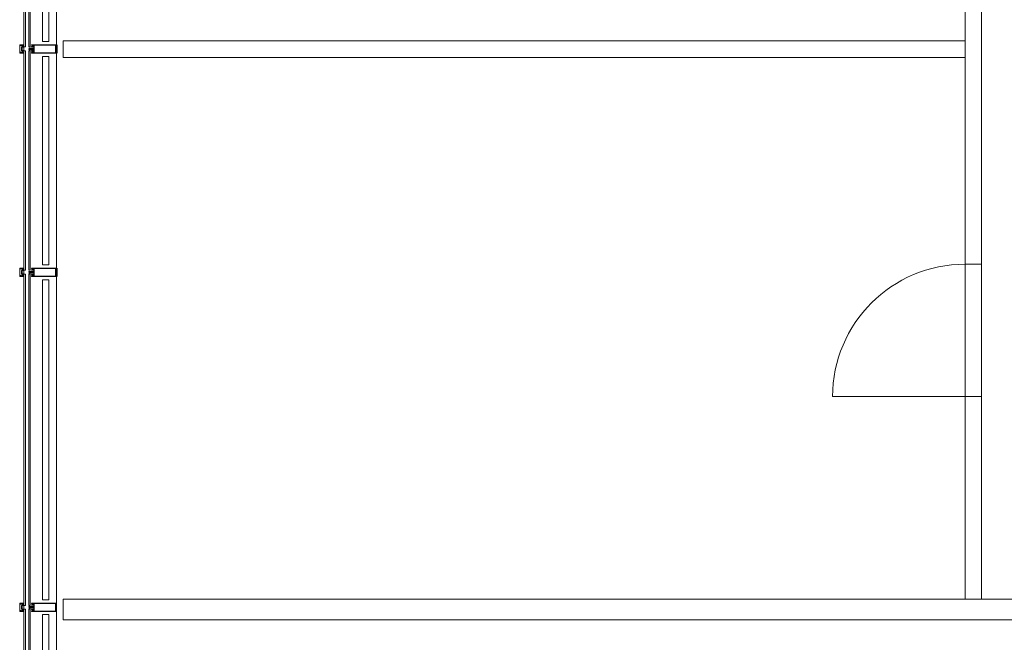
# Model space of a CAD drawing. Units: metres. Extents: x -12.3 to 65.1, y -4 to 63.8.
# Drawn here: x -0.9 to 5, y 11.3 to 15 of the extents above; entities that cross this region are included whole.
import ezdxf

# ---------------------------------------------------------------- set-up
doc = ezdxf.new("R2010")
doc.units = ezdxf.units.M
doc.linetypes.add('PHANTOM', pattern=[63.5, 31.75, -6.35, 6.35, -6.35, 6.35, -6.35])
doc.layers.add('Standard', color=7, linetype='Continuous', lineweight=25)

msp = doc.modelspace()

# ---------------------------------------------------------------- linework, layer by layer
at = {"layer": 'Standard', "color": 7, "linetype": 'Continuous', "lineweight": 13}
for p, q in [((-0.715, 5.3585), (-0.715, 18.7015)), ((-0.8, 14.895), (-0.8, 16.83)), ((-0.76, 16.83), (-0.76, 14.895)), ((-0.937, 14.8265), (-0.937, 14.8735)), ((-0.76, 14.895), (-0.8, 14.895)), ((-0.715, 14.8265), (-0.715, 14.8735)), ((-0.71, 14.875), (-0.71, 14.825)), ((4.775, 14.8979), (-0.675, 14.8979)), ((-0.675, 14.8979), (-0.675, 14.7979)), ((4.775, 14.7979), (4.775, 14.8979)), ((-0.9319, 14.8301), (-0.9284, 14.8301)), ((-0.9279, 14.8732), (-0.9279, 14.8704)), ((-0.9279, 14.8296), (-0.9279, 14.8268)), ((-0.9227, 14.873), (-0.9264, 14.8714)), ((-0.9264, 14.8286), (-0.9227, 14.827)), ((-0.9261, 14.8705), (-0.9234, 14.871)), ((-0.9234, 14.829), (-0.9261, 14.8295)), ((-0.9253, 14.8609), (-0.9253, 14.8502)), ((-0.9253, 14.8497), (-0.9253, 14.8391)), ((-0.9233, 14.8628), (-0.9249, 14.8617)), ((-0.9249, 14.8383), (-0.9233, 14.8372)), ((-0.9228, 14.8705), (-0.9228, 14.8636)), ((-0.9228, 14.8364), (-0.9228, 14.8295)), ((-0.9222, 14.8398), (-0.9222, 14.8602)), ((-0.9208, 14.863), (-0.9208, 14.8702)), ((-0.9208, 14.8298), (-0.9208, 14.837)), ((-0.881, 14.8545), (-0.881, 14.8535)), ((-0.881, 14.8465), (-0.881, 14.8455)), ((-0.8535, 14.855), (-0.8805, 14.855)), ((-0.8805, 14.845), (-0.8535, 14.845)), ((-0.8645, 14.8626), (-0.8525, 14.8626)), ((-0.8525, 14.8374), (-0.8645, 14.8374)), ((-0.8604, 14.8473), (-0.8604, 14.8527)), ((-0.8599, 14.8532), (-0.8525, 14.8532)), ((-0.8525, 14.8468), (-0.8599, 14.8468)), ((-0.8586, 14.8712), (-0.8597, 14.8722)), ((-0.8597, 14.8654), (-0.8586, 14.8664)), ((-0.8586, 14.8336), (-0.8597, 14.8346)), ((-0.8597, 14.8278), (-0.8586, 14.8288)), ((-0.8583, 14.8671), (-0.8583, 14.8705)), ((-0.8583, 14.8295), (-0.8583, 14.8329)), ((-0.852, 14.8686), (-0.852, 14.8641)), ((-0.852, 14.8621), (-0.852, 14.8565)), ((-0.852, 14.8527), (-0.852, 14.8473)), ((-0.852, 14.8435), (-0.852, 14.8379)), ((-0.852, 14.831), (-0.852, 14.8265)), ((-0.8, 13.545), (-0.8, 14.805)), ((-0.8, 14.805), (-0.76, 14.805)), ((-0.76, 14.805), (-0.76, 13.545)), ((-0.675, 14.7979), (4.775, 14.7979)), ((-0.937, 13.4765), (-0.937, 13.5235)), ((-0.9279, 13.5232), (-0.9279, 13.5204)), ((-0.9227, 13.523), (-0.9264, 13.5214)), ((-0.9261, 13.5205), (-0.9234, 13.521)), ((-0.9253, 13.5109), (-0.9253, 13.5002)), ((-0.9233, 13.5128), (-0.9249, 13.5117)), ((-0.9228, 13.5205), (-0.9228, 13.5136)), ((-0.9222, 13.4898), (-0.9222, 13.5102)), ((-0.9208, 13.513), (-0.9208, 13.5202)), ((-0.8645, 13.5126), (-0.8525, 13.5126)), ((-0.8586, 13.5212), (-0.8597, 13.5222)), ((-0.8597, 13.5154), (-0.8586, 13.5164)), ((-0.8583, 13.5171), (-0.8583, 13.5205)), ((-0.852, 13.5186), (-0.852, 13.5141)), ((-0.852, 13.5121), (-0.852, 13.5065)), ((-0.76, 13.545), (-0.8, 13.545)), ((-0.715, 13.4765), (-0.715, 13.5235)), ((-0.71, 13.525), (-0.71, 13.475)), ((-0.9319, 13.4801), (-0.9284, 13.4801)), ((-0.9279, 13.4796), (-0.9279, 13.4768)), ((-0.9264, 13.4786), (-0.9227, 13.477)), ((-0.9234, 13.479), (-0.9261, 13.4795)), ((-0.9253, 13.4997), (-0.9253, 13.4891)), ((-0.9249, 13.4883), (-0.9233, 13.4872)), ((-0.9228, 13.4864), (-0.9228, 13.4795)), ((-0.9208, 13.4798), (-0.9208, 13.487)), ((-0.881, 13.5045), (-0.881, 13.5035)), ((-0.881, 13.4965), (-0.881, 13.4955)), ((-0.8535, 13.505), (-0.8805, 13.505)), ((-0.8805, 13.495), (-0.8535, 13.495)), ((-0.8525, 13.4874), (-0.8645, 13.4874)), ((-0.8604, 13.4973), (-0.8604, 13.5027)), ((-0.8599, 13.5032), (-0.8525, 13.5032)), ((-0.8525, 13.4968), (-0.8599, 13.4968)), ((-0.8586, 13.4836), (-0.8597, 13.4846)), ((-0.8597, 13.4778), (-0.8586, 13.4788)), ((-0.8583, 13.4795), (-0.8583, 13.4829)), ((-0.852, 13.5027), (-0.852, 13.4973)), ((-0.852, 13.4935), (-0.852, 13.4879)), ((-0.852, 13.481), (-0.852, 13.4765)), ((-0.8, 11.52), (-0.8, 13.455)), ((-0.8, 13.455), (-0.76, 13.455)), ((-0.76, 13.455), (-0.76, 11.52)), ((4.775, 12.749), (3.975, 12.749)), ((-0.937, 11.4515), (-0.937, 11.4985)), ((-0.9279, 11.4982), (-0.9279, 11.4954)), ((-0.9227, 11.498), (-0.9264, 11.4964)), ((-0.9261, 11.4955), (-0.9234, 11.496)), ((-0.9253, 11.4859), (-0.9253, 11.4753)), ((-0.9233, 11.4878), (-0.9249, 11.4867)), ((-0.9228, 11.4955), (-0.9228, 11.4886)), ((-0.9222, 11.4648), (-0.9222, 11.4852)), ((-0.9208, 11.488), (-0.9208, 11.4952)), ((-0.8645, 11.4876), (-0.8525, 11.4876)), ((-0.8586, 11.4962), (-0.8597, 11.4972)), ((-0.8597, 11.4904), (-0.8586, 11.4914)), ((-0.8583, 11.4921), (-0.8583, 11.4955)), ((-0.852, 11.4936), (-0.852, 11.4891)), ((-0.852, 11.4871), (-0.852, 11.4815)), ((-0.76, 11.52), (-0.8, 11.52)), ((-0.715, 11.4515), (-0.715, 11.4985)), ((10.2, 11.525), (-0.675, 11.525)), ((-0.675, 11.4), (-0.675, 11.525)), ((-0.9319, 11.4551), (-0.9284, 11.4551)), ((-0.9279, 11.4546), (-0.9279, 11.4518)), ((-0.9264, 11.4536), (-0.9227, 11.452)), ((-0.9234, 11.454), (-0.9261, 11.4545)), ((-0.9253, 11.4748), (-0.9253, 11.4641)), ((-0.9249, 11.4633), (-0.9233, 11.4622)), ((-0.9228, 11.4614), (-0.9228, 11.4545)), ((-0.9208, 11.4548), (-0.9208, 11.462)), ((-0.881, 11.4795), (-0.881, 11.4785)), ((-0.881, 11.4715), (-0.881, 11.4705)), ((-0.8535, 11.48), (-0.8805, 11.48)), ((-0.8805, 11.47), (-0.8535, 11.47)), ((-0.8525, 11.4624), (-0.8645, 11.4624)), ((-0.8604, 11.4723), (-0.8604, 11.4777)), ((-0.8599, 11.4782), (-0.8525, 11.4782)), ((-0.8525, 11.4718), (-0.8599, 11.4718)), ((-0.8586, 11.4586), (-0.8597, 11.4596)), ((-0.8597, 11.4528), (-0.8586, 11.4538)), ((-0.8583, 11.4545), (-0.8583, 11.4579)), ((-0.852, 11.4777), (-0.852, 11.4723)), ((-0.852, 11.4685), (-0.852, 11.4629)), ((-0.852, 11.456), (-0.852, 11.4515)), ((-0.8, 10.171), (-0.8, 11.431)), ((-0.8, 11.431), (-0.76, 11.431)), ((-0.76, 11.431), (-0.76, 10.171)), ((-0.675, 11.4), (10.2, 11.4))]:
    msp.add_line(p, q, dxfattribs=at)
at = {"layer": 'Standard', "color": 180, "linetype": 'Continuous', "lineweight": 13}
for p, q in [((4.775, 15.912), (4.775, 13.549)), ((4.875, 13.549), (4.875, 15.912)), ((4.775, 13.549), (4.875, 13.549)), ((4.775, 13.549), (4.875, 13.549)), ((4.775, 12.749), (4.875, 12.749)), ((4.775, 12.749), (4.775, 11.525)), ((4.775, 12.749), (4.875, 12.749)), ((4.875, 11.525), (4.875, 12.749)), ((4.775, 11.525), (4.875, 11.525))]:
    msp.add_line(p, q, dxfattribs=at)
at = {"layer": 'Standard', "color": 100, "linetype": 'Continuous', "lineweight": 13}
for p, q in [((-0.9121, 14.8275), (-0.9121, 14.8725)), ((-0.9111, 14.8275), (-0.9111, 14.8725)), ((-0.9121, 13.4775), (-0.9121, 13.5225)), ((-0.9111, 13.4775), (-0.9111, 13.5225)), ((-0.9121, 11.4525), (-0.9121, 11.4975)), ((-0.9111, 11.4525), (-0.9111, 11.4975))]:
    msp.add_line(p, q, dxfattribs=at)
at = {"layer": 'Standard', "color": 7, "linetype": 'PHANTOM', "lineweight": 13}
for p, q in [((4.775, 13.549), (4.775, 12.749)), ((4.875, 13.549), (4.875, 12.749))]:
    msp.add_line(p, q, dxfattribs=at)
at = {"layer": 'Standard', "color": 4, "linetype": 'Continuous', "lineweight": 13}
for points in [[(-0.902, 14.862), (-0.902, 16.863), (-0.912, 16.863), (-0.912, 14.862), (-0.902, 14.862)], [(-0.874, 14.862), (-0.874, 16.863), (-0.882, 16.863), (-0.882, 14.862), (-0.874, 14.862)], [(-0.902, 13.512), (-0.902, 14.838), (-0.912, 14.838), (-0.912, 13.512), (-0.902, 13.512)], [(-0.874, 13.512), (-0.874, 14.838), (-0.882, 14.838), (-0.882, 13.512), (-0.874, 13.512)], [(-0.902, 11.487), (-0.902, 13.488), (-0.912, 13.488), (-0.912, 11.487), (-0.902, 11.487)], [(-0.874, 11.487), (-0.874, 13.488), (-0.882, 13.488), (-0.882, 11.487), (-0.874, 11.487)], [(-0.902, 10.1372), (-0.902, 11.4632), (-0.912, 11.4632), (-0.912, 10.1372), (-0.902, 10.1372)], [(-0.874, 10.1372), (-0.874, 11.4632), (-0.882, 11.4632), (-0.882, 10.1372), (-0.874, 10.1372)]]:
    msp.add_lwpolyline(points, close=True, dxfattribs=at)
at = {"layer": 'Standard', "color": 7, "linetype": 'Continuous', "lineweight": 13}
for points in [[(-0.9355, 14.875), (-0.917, 14.875), (-0.917, 14.8739), (-0.9206, 14.8727)], [(-0.9284, 14.8699), (-0.9319, 14.8699), (-0.9319, 14.8712), (-0.9292, 14.8712), (-0.9292, 14.8737), (-0.9355, 14.8737), (-0.9355, 14.8263), (-0.9292, 14.8263), (-0.9292, 14.8288), (-0.9319, 14.8288), (-0.9319, 14.8301)], [(-0.922, 14.8734), (-0.9231, 14.8734), (-0.9242, 14.8737), (-0.9274, 14.8737)], [(-0.7165, 14.875), (-0.865, 14.875), (-0.865, 14.8731), (-0.8642, 14.8723), (-0.8636, 14.8723), (-0.8636, 14.8735), (-0.8609, 14.8735), (-0.8609, 14.869)], [(-0.8589, 14.8729), (-0.8583, 14.8723), (-0.8577, 14.8723), (-0.8577, 14.8735), (-0.852, 14.8735), (-0.852, 14.869)], [(-0.9206, 14.8273), (-0.917, 14.8261), (-0.917, 14.825), (-0.9355, 14.825)], [(-0.9274, 14.8263), (-0.9242, 14.8263), (-0.9231, 14.8266), (-0.922, 14.8266)], [(-0.9216, 14.8607), (-0.9182, 14.8602), (-0.9168, 14.8602), (-0.9168, 14.8617), (-0.9176, 14.8625), (-0.9182, 14.8625), (-0.9182, 14.8613), (-0.9201, 14.862)], [(-0.9201, 14.838), (-0.9182, 14.8387), (-0.9182, 14.8375), (-0.9176, 14.8375), (-0.9168, 14.8383), (-0.9168, 14.8398), (-0.9182, 14.8398), (-0.9216, 14.8393)], [(-0.9203, 14.8707), (-0.9182, 14.8707), (-0.9182, 14.8695), (-0.9176, 14.8695), (-0.9168, 14.8703), (-0.9168, 14.8732), (-0.9211, 14.8721)], [(-0.9211, 14.8279), (-0.9168, 14.8268), (-0.9168, 14.8297), (-0.9176, 14.8305), (-0.9182, 14.8305), (-0.9182, 14.8293), (-0.9203, 14.8293)], [(-0.88, 14.8525), (-0.8791, 14.8525), (-0.8788, 14.852), (-0.8775, 14.852), (-0.8773, 14.8525), (-0.877, 14.852), (-0.8757, 14.852), (-0.8755, 14.8525), (-0.8752, 14.852), (-0.8739, 14.852), (-0.8737, 14.8525), (-0.8734, 14.852), (-0.8721, 14.852), (-0.8719, 14.8525), (-0.8716, 14.852), (-0.8703, 14.852), (-0.8701, 14.8525), (-0.8698, 14.852), (-0.8685, 14.852), (-0.8683, 14.8525), (-0.868, 14.852), (-0.8667, 14.852), (-0.8665, 14.8525), (-0.8662, 14.852), (-0.8652, 14.852), (-0.8632, 14.8509)], [(-0.8632, 14.8491), (-0.8652, 14.848), (-0.8671, 14.848), (-0.8674, 14.8475), (-0.8677, 14.848), (-0.8689, 14.848), (-0.8692, 14.8475), (-0.8695, 14.848), (-0.8707, 14.848), (-0.871, 14.8475), (-0.8713, 14.848), (-0.8725, 14.848), (-0.8728, 14.8475), (-0.8731, 14.848), (-0.8743, 14.848), (-0.8746, 14.8475), (-0.8749, 14.848), (-0.8761, 14.848), (-0.8764, 14.8475), (-0.8767, 14.848), (-0.8779, 14.848), (-0.8782, 14.8475), (-0.8785, 14.848), (-0.8797, 14.848), (-0.88, 14.8475)], [(-0.8609, 14.8686), (-0.8609, 14.8641), (-0.8636, 14.8641), (-0.8636, 14.8653), (-0.8642, 14.8653), (-0.865, 14.8645), (-0.865, 14.8631)], [(-0.865, 14.8369), (-0.865, 14.8355), (-0.8642, 14.8347), (-0.8636, 14.8347), (-0.8636, 14.8359), (-0.8609, 14.8359), (-0.8609, 14.8314)], [(-0.8609, 14.831), (-0.8609, 14.8265), (-0.8636, 14.8265), (-0.8636, 14.8277), (-0.8642, 14.8277), (-0.865, 14.8269), (-0.865, 14.825), (-0.7165, 14.825)], [(-0.852, 14.8641), (-0.8577, 14.8641), (-0.8577, 14.8653), (-0.8583, 14.8653), (-0.8589, 14.8647)], [(-0.8589, 14.8353), (-0.8583, 14.8347), (-0.8577, 14.8347), (-0.8577, 14.8359), (-0.852, 14.8359), (-0.852, 14.8314)], [(-0.852, 14.8265), (-0.8577, 14.8265), (-0.8577, 14.8277), (-0.8583, 14.8277), (-0.8589, 14.8271)], [(-0.9355, 13.525), (-0.917, 13.525), (-0.917, 13.5239), (-0.9206, 13.5227)], [(-0.9284, 13.5199), (-0.9319, 13.5199), (-0.9319, 13.5212), (-0.9292, 13.5212), (-0.9292, 13.5237), (-0.9355, 13.5237), (-0.9355, 13.4763), (-0.9292, 13.4763), (-0.9292, 13.4788), (-0.9319, 13.4788), (-0.9319, 13.4801)], [(-0.922, 13.5234), (-0.9231, 13.5234), (-0.9242, 13.5237), (-0.9274, 13.5237)], [(-0.9216, 13.5107), (-0.9182, 13.5102), (-0.9168, 13.5102), (-0.9168, 13.5117), (-0.9176, 13.5125), (-0.9182, 13.5125), (-0.9182, 13.5113), (-0.9201, 13.512)], [(-0.9203, 13.5207), (-0.9182, 13.5207), (-0.9182, 13.5195), (-0.9176, 13.5195), (-0.9168, 13.5203), (-0.9168, 13.5232), (-0.9211, 13.5221)], [(-0.7165, 13.525), (-0.865, 13.525), (-0.865, 13.5231), (-0.8642, 13.5223), (-0.8636, 13.5223), (-0.8636, 13.5235), (-0.8609, 13.5235), (-0.8609, 13.519)], [(-0.8609, 13.5186), (-0.8609, 13.5141), (-0.8636, 13.5141), (-0.8636, 13.5153), (-0.8642, 13.5153), (-0.865, 13.5145), (-0.865, 13.5131)], [(-0.8589, 13.5229), (-0.8583, 13.5223), (-0.8577, 13.5223), (-0.8577, 13.5235), (-0.852, 13.5235), (-0.852, 13.519)], [(-0.852, 13.5141), (-0.8577, 13.5141), (-0.8577, 13.5153), (-0.8583, 13.5153), (-0.8589, 13.5147)], [(-0.9206, 13.4773), (-0.917, 13.4761), (-0.917, 13.475), (-0.9355, 13.475)], [(-0.9274, 13.4763), (-0.9242, 13.4763), (-0.9231, 13.4766), (-0.922, 13.4766)], [(-0.9201, 13.488), (-0.9182, 13.4887), (-0.9182, 13.4875), (-0.9176, 13.4875), (-0.9168, 13.4883), (-0.9168, 13.4898), (-0.9182, 13.4898), (-0.9216, 13.4893)], [(-0.9211, 13.4779), (-0.9168, 13.4768), (-0.9168, 13.4797), (-0.9176, 13.4805), (-0.9182, 13.4805), (-0.9182, 13.4793), (-0.9203, 13.4793)], [(-0.88, 13.5025), (-0.8791, 13.5025), (-0.8788, 13.502), (-0.8775, 13.502), (-0.8773, 13.5025), (-0.877, 13.502), (-0.8757, 13.502), (-0.8755, 13.5025), (-0.8752, 13.502), (-0.8739, 13.502), (-0.8737, 13.5025), (-0.8734, 13.502), (-0.8721, 13.502), (-0.8719, 13.5025), (-0.8716, 13.502), (-0.8703, 13.502), (-0.8701, 13.5025), (-0.8698, 13.502), (-0.8685, 13.502), (-0.8683, 13.5025), (-0.868, 13.502), (-0.8667, 13.502), (-0.8665, 13.5025), (-0.8662, 13.502), (-0.8652, 13.502), (-0.8632, 13.5009)], [(-0.8632, 13.4991), (-0.8652, 13.498), (-0.8671, 13.498), (-0.8674, 13.4975), (-0.8677, 13.498), (-0.8689, 13.498), (-0.8692, 13.4975), (-0.8695, 13.498), (-0.8707, 13.498), (-0.871, 13.4975), (-0.8713, 13.498), (-0.8725, 13.498), (-0.8728, 13.4975), (-0.8731, 13.498), (-0.8743, 13.498), (-0.8746, 13.4975), (-0.8749, 13.498), (-0.8761, 13.498), (-0.8764, 13.4975), (-0.8767, 13.498), (-0.8779, 13.498), (-0.8782, 13.4975), (-0.8785, 13.498), (-0.8797, 13.498), (-0.88, 13.4975)], [(-0.865, 13.4869), (-0.865, 13.4855), (-0.8642, 13.4847), (-0.8636, 13.4847), (-0.8636, 13.4859), (-0.8609, 13.4859), (-0.8609, 13.4814)], [(-0.8609, 13.481), (-0.8609, 13.4765), (-0.8636, 13.4765), (-0.8636, 13.4777), (-0.8642, 13.4777), (-0.865, 13.4769), (-0.865, 13.475), (-0.7165, 13.475)], [(-0.8589, 13.4853), (-0.8583, 13.4847), (-0.8577, 13.4847), (-0.8577, 13.4859), (-0.852, 13.4859), (-0.852, 13.4814)], [(-0.852, 13.4765), (-0.8577, 13.4765), (-0.8577, 13.4777), (-0.8583, 13.4777), (-0.8589, 13.4771)], [(-0.9355, 11.5), (-0.917, 11.5), (-0.917, 11.4989), (-0.9206, 11.4977)], [(-0.9284, 11.4949), (-0.9319, 11.4949), (-0.9319, 11.4962), (-0.9292, 11.4962), (-0.9292, 11.4987), (-0.9355, 11.4987), (-0.9355, 11.4513), (-0.9292, 11.4513), (-0.9292, 11.4538), (-0.9319, 11.4538), (-0.9319, 11.4551)], [(-0.922, 11.4984), (-0.9231, 11.4984), (-0.9242, 11.4987), (-0.9274, 11.4987)], [(-0.9216, 11.4857), (-0.9182, 11.4852), (-0.9168, 11.4852), (-0.9168, 11.4867), (-0.9176, 11.4875), (-0.9182, 11.4875), (-0.9182, 11.4863), (-0.9201, 11.487)], [(-0.9203, 11.4957), (-0.9182, 11.4957), (-0.9182, 11.4945), (-0.9176, 11.4945), (-0.9168, 11.4953), (-0.9168, 11.4982), (-0.9211, 11.4971)], [(-0.7165, 11.5), (-0.865, 11.5), (-0.865, 11.4981), (-0.8642, 11.4973), (-0.8636, 11.4973), (-0.8636, 11.4985), (-0.8609, 11.4985), (-0.8609, 11.494)], [(-0.8609, 11.4936), (-0.8609, 11.4891), (-0.8636, 11.4891), (-0.8636, 11.4903), (-0.8642, 11.4903), (-0.865, 11.4895), (-0.865, 11.4881)], [(-0.8589, 11.4979), (-0.8583, 11.4973), (-0.8577, 11.4973), (-0.8577, 11.4985), (-0.852, 11.4985), (-0.852, 11.494)], [(-0.852, 11.4891), (-0.8577, 11.4891), (-0.8577, 11.4903), (-0.8583, 11.4903), (-0.8589, 11.4897)], [(-0.9206, 11.4523), (-0.917, 11.4511), (-0.917, 11.45), (-0.9355, 11.45)], [(-0.9274, 11.4513), (-0.9242, 11.4513), (-0.9231, 11.4516), (-0.922, 11.4516)], [(-0.9201, 11.463), (-0.9182, 11.4637), (-0.9182, 11.4625), (-0.9176, 11.4625), (-0.9168, 11.4633), (-0.9168, 11.4648), (-0.9182, 11.4648), (-0.9216, 11.4643)], [(-0.9211, 11.4529), (-0.9168, 11.4518), (-0.9168, 11.4547), (-0.9176, 11.4555), (-0.9182, 11.4555), (-0.9182, 11.4543), (-0.9203, 11.4543)], [(-0.88, 11.4775), (-0.8791, 11.4775), (-0.8788, 11.477), (-0.8775, 11.477), (-0.8773, 11.4775), (-0.877, 11.477), (-0.8757, 11.477), (-0.8755, 11.4775), (-0.8752, 11.477), (-0.8739, 11.477), (-0.8737, 11.4775), (-0.8734, 11.477), (-0.8721, 11.477), (-0.8719, 11.4775), (-0.8716, 11.477), (-0.8703, 11.477), (-0.8701, 11.4775), (-0.8698, 11.477), (-0.8685, 11.477), (-0.8683, 11.4775), (-0.868, 11.477), (-0.8667, 11.477), (-0.8665, 11.4775), (-0.8662, 11.477), (-0.8652, 11.477), (-0.8632, 11.4759)], [(-0.8632, 11.4741), (-0.8652, 11.473), (-0.8671, 11.473), (-0.8674, 11.4725), (-0.8677, 11.473), (-0.8689, 11.473), (-0.8692, 11.4725), (-0.8695, 11.473), (-0.8707, 11.473), (-0.871, 11.4725), (-0.8713, 11.473), (-0.8725, 11.473), (-0.8728, 11.4725), (-0.8731, 11.473), (-0.8743, 11.473), (-0.8746, 11.4725), (-0.8749, 11.473), (-0.8761, 11.473), (-0.8764, 11.4725), (-0.8767, 11.473), (-0.8779, 11.473), (-0.8782, 11.4725), (-0.8785, 11.473), (-0.8797, 11.473), (-0.88, 11.4725)], [(-0.865, 11.4619), (-0.865, 11.4605), (-0.8642, 11.4597), (-0.8636, 11.4597), (-0.8636, 11.4609), (-0.8609, 11.4609), (-0.8609, 11.4564)], [(-0.8609, 11.456), (-0.8609, 11.4515), (-0.8636, 11.4515), (-0.8636, 11.4527), (-0.8642, 11.4527), (-0.865, 11.4519), (-0.865, 11.45), (-0.7165, 11.45)], [(-0.8589, 11.4603), (-0.8583, 11.4597), (-0.8577, 11.4597), (-0.8577, 11.4609), (-0.852, 11.4609), (-0.852, 11.4564)], [(-0.852, 11.4515), (-0.8577, 11.4515), (-0.8577, 11.4527), (-0.8583, 11.4527), (-0.8589, 11.4521)]]:
    msp.add_lwpolyline(points, dxfattribs=at)
for points in [[(-0.7207, 14.8271), (-0.8497, 14.8271), (-0.8497, 14.8729), (-0.7207, 14.8729), (-0.7207, 14.8271)], [(-0.7207, 13.4771), (-0.8497, 13.4771), (-0.8497, 13.5229), (-0.7207, 13.5229), (-0.7207, 13.4771)], [(-0.7207, 11.4521), (-0.8497, 11.4521), (-0.8497, 11.4979), (-0.7207, 11.4979), (-0.7207, 11.4521)]]:
    msp.add_lwpolyline(points, close=True, dxfattribs=at)
for centre, radius, start, end in [((-0.9355, 14.8735), 0.0015, 90.04937, 179.95063), ((-0.9274, 14.8732), 0.000498, 89.82646, 180.17376), ((-0.7165, 14.8735), 0.0015, 0, 90), ((-0.9355, 14.8265), 0.0015, 179.9938, 270.00624), ((-0.9284, 14.8704), 0.0005, 269.99834, 0.00188), ((-0.9284, 14.8296), 0.0005, 359.9999, 89.99999), ((-0.9274, 14.8268), 0.000512, 181.35178, 269.42906), ((-0.9262, 14.871), 0.0005, 114.87633, 279.84729), ((-0.9262, 14.829), 0.0005, 80.15212, 245.12307), ((-0.9243, 14.8609), 0.001, 122.9742, 179.99992), ((-0.9254, 14.85), 0.000256, 282.18812, 77.81188), ((-0.9243, 14.8391), 0.001, 180.00016, 237.0252), ((-0.9233, 14.8705), 0.0005, 359.99906, 99.85028), ((-0.9233, 14.8295), 0.0005, 260.14913, 0.00035), ((-0.9238, 14.8636), 0.001, 302.97577, 359.99787), ((-0.9238, 14.8364), 0.001, 0.00154, 57.02364), ((-0.9225, 14.8725), 0.0006, 9.54381, 114.87785), ((-0.9225, 14.8275), 0.0006, 245.12156, 350.47087), ((-0.9217, 14.8602), 0.0005, 81.82922, 179.99826), ((-0.9217, 14.8398), 0.0005, 180, 278.17339), ((-0.922, 14.8727), 0.0007, 30.00171, 90), ((-0.922, 14.8273), 0.0007, 270, 329.99356), ((-0.9213, 14.8727), 0.0006, 189.54381, 285.85026), ((-0.9213, 14.8273), 0.0006, 75.05448, 170.47087), ((-0.9208, 14.8734), 0.0007, 210.00171, 288), ((-0.9208, 14.8266), 0.0007, 72, 149.99356), ((-0.9203, 14.8702), 0.0005, 89.99889, 179.99411), ((-0.9198, 14.863), 0.001, 179.99328, 249.78331), ((-0.9198, 14.837), 0.001, 110.2161, 180.00613), ((-0.9203, 14.8298), 0.0005, 180.00529, 270.00052), ((-0.8805, 14.8545), 0.0005, 90, 180), ((-0.88, 14.8535), 0.001, 180, 270), ((-0.88, 14.8465), 0.001, 90, 180), ((-0.8805, 14.8455), 0.0005, 180, 270), ((-0.8645, 14.8631), 0.0005, 180, 270), ((-0.8645, 14.8369), 0.0005, 90, 180), ((-0.8637, 14.85), 0.001, 300, 60), ((-0.861, 14.8688), 0.00025, 281.53696, 78.46304), ((-0.861, 14.8312), 0.00025, 281.53696, 78.46304), ((-0.8599, 14.8527), 0.0005, 90, 180), ((-0.8599, 14.8473), 0.0005, 180, 270), ((-0.8593, 14.8726), 0.0005, 45, 225), ((-0.8593, 14.865), 0.0005, 135, 315), ((-0.8593, 14.835), 0.0005, 45, 225), ((-0.8593, 14.8274), 0.0005, 135, 315), ((-0.8593, 14.8705), 0.001, 0, 45), ((-0.8593, 14.8671), 0.001, 315, 0), ((-0.8593, 14.8329), 0.001, 0, 45), ((-0.8593, 14.8295), 0.001, 315, 0), ((-0.8535, 14.8565), 0.0015, 270, 0), ((-0.8535, 14.8435), 0.0015, 0, 90), ((-0.8525, 14.8621), 0.0005, 0, 90), ((-0.8525, 14.8527), 0.0005, 0, 90), ((-0.8525, 14.8473), 0.0005, 270, 0), ((-0.8525, 14.8379), 0.0005, 270, 0), ((-0.8521, 14.8688), 0.00025, 281.53696, 78.46304), ((-0.8521, 14.8312), 0.00025, 281.53696, 78.46304), ((-0.7165, 14.8265), 0.0015, 270, 0), ((-0.9355, 13.5235), 0.0015, 90.04937, 179.95063), ((-0.9284, 13.5204), 0.0005, 269.99834, 0.00188), ((-0.9274, 13.5232), 0.000498, 89.82646, 180.17376), ((-0.9262, 13.521), 0.0005, 114.87633, 279.84729), ((-0.9243, 13.5109), 0.001, 122.9742, 179.99992), ((-0.9233, 13.5205), 0.0005, 359.99906, 99.85028), ((-0.9238, 13.5136), 0.001, 302.97577, 359.99787), ((-0.9225, 13.5225), 0.0006, 9.54381, 114.87785), ((-0.9217, 13.5102), 0.0005, 81.82922, 179.99826), ((-0.922, 13.5227), 0.0007, 30.00171, 90), ((-0.9213, 13.5227), 0.0006, 189.54381, 285.85026), ((-0.9208, 13.5234), 0.0007, 210.00171, 288), ((-0.9203, 13.5202), 0.0005, 89.99889, 179.99411), ((-0.9198, 13.513), 0.001, 179.99328, 249.78331), ((-0.8645, 13.5131), 0.0005, 180, 270), ((-0.861, 13.5188), 0.00025, 281.53696, 78.46304), ((-0.8593, 13.5226), 0.0005, 45, 225), ((-0.8593, 13.515), 0.0005, 135, 315), ((-0.8593, 13.5205), 0.001, 0, 45), ((-0.8593, 13.5171), 0.001, 315, 0), ((-0.8535, 13.5065), 0.0015, 270, 0), ((-0.8525, 13.5121), 0.0005, 0, 90), ((-0.8521, 13.5188), 0.00025, 281.53696, 78.46304), ((-0.7165, 13.5235), 0.0015, 0, 90), ((4.775, 12.749), 0.8, 90, 180), ((-0.9355, 13.4765), 0.0015, 179.9938, 270.00624), ((-0.9284, 13.4796), 0.0005, 359.9999, 89.99999), ((-0.9274, 13.4768), 0.000512, 181.35178, 269.42906), ((-0.9262, 13.479), 0.0005, 80.15212, 245.12307), ((-0.9254, 13.5), 0.000256, 282.18812, 77.81188), ((-0.9243, 13.4891), 0.001, 180.00016, 237.0252), ((-0.9233, 13.4795), 0.0005, 260.14913, 0.00035), ((-0.9238, 13.4864), 0.001, 0.00154, 57.02364), ((-0.9225, 13.4775), 0.0006, 245.12156, 350.47087), ((-0.9217, 13.4898), 0.0005, 180, 278.17339), ((-0.922, 13.4773), 0.0007, 270, 329.99356), ((-0.9213, 13.4773), 0.0006, 75.05448, 170.47087), ((-0.9208, 13.4766), 0.0007, 72, 149.99356), ((-0.9198, 13.487), 0.001, 110.2161, 180.00613), ((-0.9203, 13.4798), 0.0005, 180.00529, 270.00052), ((-0.8805, 13.5045), 0.0005, 90, 180), ((-0.88, 13.5035), 0.001, 180, 270), ((-0.88, 13.4965), 0.001, 90, 180), ((-0.8805, 13.4955), 0.0005, 180, 270), ((-0.8645, 13.4869), 0.0005, 90, 180), ((-0.8637, 13.5), 0.001, 300, 60), ((-0.861, 13.4812), 0.00025, 281.53696, 78.46304), ((-0.8599, 13.5027), 0.0005, 90, 180), ((-0.8599, 13.4973), 0.0005, 180, 270), ((-0.8593, 13.485), 0.0005, 45, 225), ((-0.8593, 13.4774), 0.0005, 135, 315), ((-0.8593, 13.4829), 0.001, 0, 45), ((-0.8593, 13.4795), 0.001, 315, 0), ((-0.8535, 13.4935), 0.0015, 0, 90), ((-0.8525, 13.5027), 0.0005, 0, 90), ((-0.8525, 13.4973), 0.0005, 270, 0), ((-0.8525, 13.4879), 0.0005, 270, 0), ((-0.8521, 13.4812), 0.00025, 281.53696, 78.46304), ((-0.7165, 13.4765), 0.0015, 270, 0), ((-0.9355, 11.4985), 0.0015, 90.04937, 179.95063), ((-0.9284, 11.4954), 0.0005, 269.99834, 0.00188), ((-0.9274, 11.4982), 0.000498, 89.82646, 180.17376), ((-0.9262, 11.496), 0.0005, 114.87633, 279.84729), ((-0.9243, 11.4859), 0.001, 122.9742, 179.99992), ((-0.9233, 11.4955), 0.0005, 359.99906, 99.85028), ((-0.9238, 11.4886), 0.001, 302.97577, 359.99787), ((-0.9225, 11.4975), 0.0006, 9.54381, 114.87785), ((-0.9217, 11.4852), 0.0005, 81.82922, 179.99826), ((-0.922, 11.4977), 0.0007, 30.00171, 90), ((-0.9213, 11.4977), 0.0006, 189.54381, 285.85026), ((-0.9208, 11.4984), 0.0007, 210.00171, 288), ((-0.9203, 11.4952), 0.0005, 89.99889, 179.99411), ((-0.9198, 11.488), 0.001, 179.99328, 249.78331), ((-0.8645, 11.4881), 0.0005, 180, 270), ((-0.861, 11.4938), 0.00025, 281.53696, 78.46304), ((-0.8593, 11.4976), 0.0005, 45, 225), ((-0.8593, 11.49), 0.0005, 135, 315), ((-0.8593, 11.4955), 0.001, 0, 45), ((-0.8593, 11.4921), 0.001, 315, 0), ((-0.8525, 11.4871), 0.0005, 0, 90), ((-0.8521, 11.4938), 0.00025, 281.53696, 78.46304), ((-0.7165, 11.4985), 0.0015, 0, 90), ((-0.9355, 11.4515), 0.0015, 179.9938, 270.00624), ((-0.9284, 11.4546), 0.0005, 359.9999, 89.99999), ((-0.9274, 11.4518), 0.000512, 181.35178, 269.42906), ((-0.9262, 11.454), 0.0005, 80.15212, 245.12307), ((-0.9254, 11.475), 0.000256, 282.18812, 77.81188), ((-0.9243, 11.4641), 0.001, 180.00016, 237.0252), ((-0.9233, 11.4545), 0.0005, 260.14913, 0.00035), ((-0.9238, 11.4614), 0.001, 0.00154, 57.02364), ((-0.9225, 11.4525), 0.0006, 245.12156, 350.47087), ((-0.9217, 11.4648), 0.0005, 180, 278.17339), ((-0.922, 11.4523), 0.0007, 270, 329.99356), ((-0.9213, 11.4523), 0.0006, 75.05448, 170.47087), ((-0.9208, 11.4516), 0.0007, 72, 149.99356), ((-0.9198, 11.462), 0.001, 110.2161, 180.00613), ((-0.9203, 11.4548), 0.0005, 180.00529, 270.00052), ((-0.8805, 11.4795), 0.0005, 90, 180), ((-0.88, 11.4785), 0.001, 180, 270), ((-0.88, 11.4715), 0.001, 90, 180), ((-0.8805, 11.4705), 0.0005, 180, 270), ((-0.8645, 11.4619), 0.0005, 90, 180), ((-0.8637, 11.475), 0.001, 300, 60), ((-0.861, 11.4562), 0.00025, 281.53696, 78.46304), ((-0.8599, 11.4777), 0.0005, 90, 180), ((-0.8599, 11.4723), 0.0005, 180, 270), ((-0.8593, 11.46), 0.0005, 45, 225), ((-0.8593, 11.4524), 0.0005, 135, 315), ((-0.8593, 11.4579), 0.001, 0, 45), ((-0.8593, 11.4545), 0.001, 315, 0), ((-0.8535, 11.4815), 0.0015, 270, 0), ((-0.8535, 11.4685), 0.0015, 0, 90), ((-0.8525, 11.4777), 0.0005, 0, 90), ((-0.8525, 11.4723), 0.0005, 270, 0), ((-0.8525, 11.4629), 0.0005, 270, 0), ((-0.8521, 11.4562), 0.00025, 281.53696, 78.46304), ((-0.7165, 11.4515), 0.0015, 270, 0)]:
    msp.add_arc(centre, radius, start, end, dxfattribs=at)

doc.saveas('drawing.dxf')
